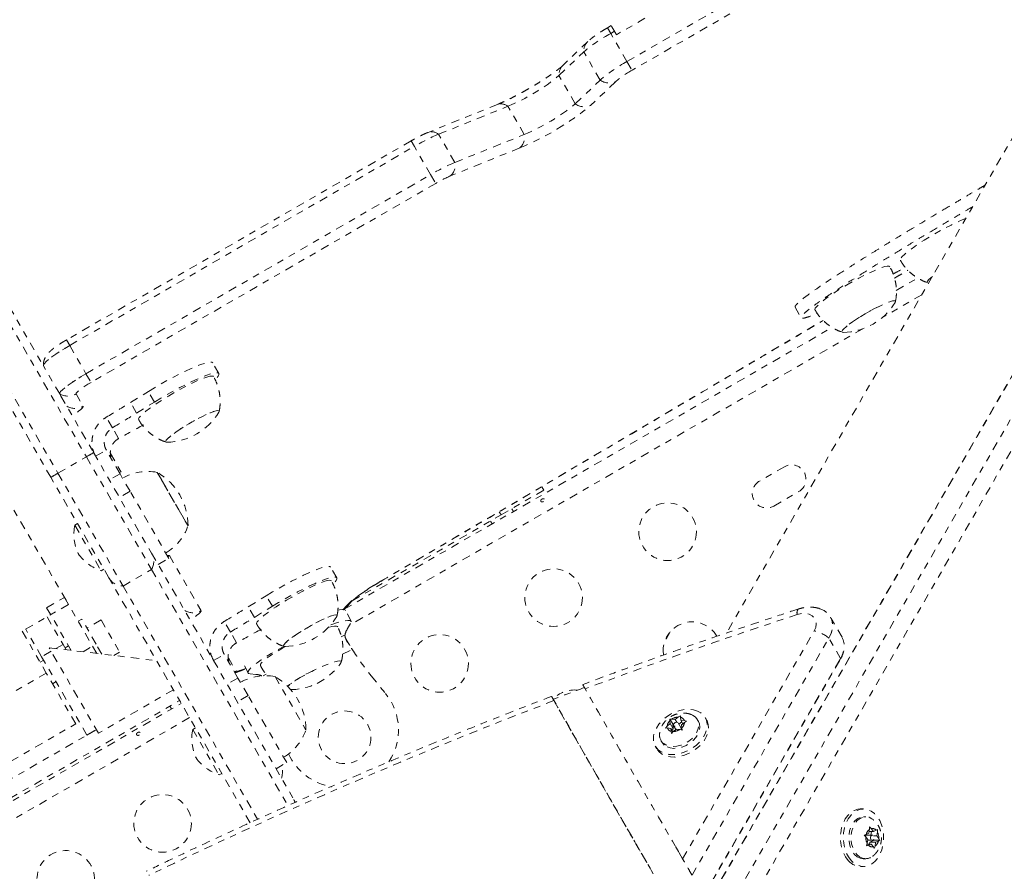
# Model space of a CAD drawing. Units: millimetres. Extents: x -139 to 230, y -200 to 283.
# Drawn here: x 88 to 103, y -2 to 11 of the extents above; entities that cross this region are included whole.
import ezdxf

# ---------------------------------------------------------------- set-up
doc = ezdxf.new("R2010")
doc.units = ezdxf.units.MM
doc.header["$LTSCALE"] = 20
doc.linetypes.add('PHANTOM', pattern=[0.0127, 0.00635, -0.00127, 0.00127, -0.00127, 0.00127, -0.00127])
doc.layers.add('CONTOUR', color=7, linetype='Continuous')

msp = doc.modelspace()

# ---------------------------------------------------------------- linework, layer by layer
at = {"layer": 'CONTOUR', "linetype": 'PHANTOM', "lineweight": 0}
for p, q in [((113.17325, 26.92771), (98.65941, 1.789)), ((110.25273, 18.25752), (93.5163, -10.72992)), ((110.6096, 18.25752), (93.87318, -10.72992)), ((110.24245, 18.24481), (93.50603, -10.74263)), ((110.81583, 18.1198), (94.07941, -10.86763)), ((97.14661, 10.47095), (101.54432, 13.00997)), ((101.62064, 12.87778), (97.22293, 10.33876)), ((83.54182, 11.08575), (88.65932, 2.22198)), ((97.41975, 11.12936), (96.98673, 10.87936)), ((96.90727, 11.01742), (96.85014, 10.98444)), ((96.85014, 10.98444), (96.89882, 10.90013)), ((96.89882, 10.90013), (96.95576, 10.933)), ((96.98097, 10.88668), (96.9084, 11.01552)), ((96.98439, 10.88232), (96.95576, 10.933)), ((96.95576, 10.933), (96.98673, 10.87936)), ((96.98609, 10.87932), (96.95576, 10.933)), ((96.55087, 10.77562), (96.17315, 10.41394)), ((97.14661, 10.47095), (96.89882, 10.90013)), ((96.98745, 10.87977), (96.98284, 10.88776)), ((96.11243, 10.25738), (96.49015, 10.61905)), ((96.73794, 10.18988), (96.49015, 10.61905)), ((97.14661, 10.47095), (97.22293, 10.33876)), ((96.36022, 9.8282), (96.11243, 10.25738)), ((96.36022, 9.8282), (96.73794, 10.18988)), ((96.97155, 10.16587), (96.59384, 9.80419)), ((95.17811, 9.82014), (94.12377, 9.39552)), ((94.28219, 9.36693), (95.33653, 9.79155)), ((95.58432, 9.36237), (95.33653, 9.79155)), ((94.52998, 8.93775), (94.28219, 9.36693)), ((94.52998, 8.93775), (95.58432, 9.36237)), ((93.86628, 9.26649), (88.6284, 6.24239)), ((88.67708, 6.15808), (93.91496, 9.18217)), ((93.86628, 9.26649), (93.91496, 9.18217)), ((94.16275, 8.753), (93.91496, 9.18217)), ((95.51929, 9.15906), (94.46495, 8.73445)), ((88.92486, 5.7289), (94.16275, 8.753)), ((94.16275, 8.753), (94.23907, 8.6208)), ((94.23907, 8.6208), (89.00118, 5.59671)), ((87.34083, 7.22253), (88.93178, 4.46692)), ((87.4489, 7.28535), (88.27726, 5.85058)), ((101.21197, 7.18259), (101.41507, 7.30319)), ((101.23987, 6.9941), (101.56621, 7.18251)), ((88.39033, 4.15474), (86.79938, 6.91035)), ((86.90782, 6.97253), (88.49877, 4.21692)), ((101.62643, 6.92803), (101.0243, 6.58039)), ((99.702, 6.73858), (99.79492, 6.57764)), ((92.84893, 2.14959), (100.26569, 6.43166)), ((100.73186, 6.41155), (92.93217, 1.9084)), ((88.6284, 6.24239), (88.67708, 6.15808)), ((88.67708, 6.15808), (88.92486, 5.7289)), ((88.52505, 5.4214), (88.27726, 5.85058)), ((90.94384, 5.73193), (90.85092, 5.89287)), ((88.92486, 5.7289), (89.00118, 5.59671)), ((88.52505, 5.4214), (88.54492, 5.38699)), ((88.54492, 5.38699), (89.03985, 4.52974)), ((88.77449, 5.42236), (88.88238, 5.23549)), ((89.60013, 5.29083), (89.87242, 5.45891)), ((89.96534, 5.29797), (89.87242, 5.45891)), ((89.69305, 5.12989), (89.60013, 5.29083)), ((89.69305, 5.12989), (89.96534, 5.29797)), ((89.32686, 4.90762), (89.23394, 5.06856)), ((89.42148, 4.74374), (89.32686, 4.90762)), ((89.03985, 4.52974), (89.92215, 3.00155)), ((89.07187, 4.47428), (89.23425, 4.56803)), ((89.44178, 4.20857), (89.23425, 4.56803)), ((89.29735, 4.51675), (89.50541, 4.15638)), ((88.49877, 4.21692), (88.93178, 4.46692)), ((88.93178, 4.46692), (89.92119, 2.75321)), ((88.49877, 4.21692), (89.48818, 2.50321)), ((89.44178, 4.20857), (89.2794, 4.11482)), ((89.59559, 3.94218), (89.44178, 4.20857)), ((90.00674, 4.23003), (90.07239, 4.11633)), ((90.00674, 4.23003), (90.47549, 3.41813)), ((99.53865, 4.31593), (99.15976, 4.09718)), ((89.27263, 2.62655), (88.39033, 4.15474)), ((90.07239, 4.11633), (90.47549, 3.41813)), ((89.59559, 3.94218), (89.43321, 3.84843)), ((90.18366, 2.92361), (89.59559, 3.94218)), ((95.8835, 3.95933), (95.23398, 3.58433)), ((95.853, 4.01217), (95.8835, 3.95933)), ((99.08273, 4.02221), (99.0768, 4.01193)), ((99.37851, 3.7183), (99.7574, 3.93705)), ((95.23398, 3.58433), (95.20654, 3.63187)), ((95.42136, 3.63478), (95.39636, 3.67808)), ((88.79621, 3.45174), (88.75561, 3.42831)), ((92.97206, 2.27841), (95.23398, 3.58433)), ((95.0716, 3.49058), (95.0966, 3.44728)), ((88.75561, 3.42831), (89.15561, 2.73549)), ((89.92215, 3.00155), (92.08266, -0.74057)), ((90.02128, 2.82986), (90.18366, 2.92361)), ((90.19367, 2.96428), (90.16771, 2.95123)), ((90.19367, 2.96428), (90.67503, 2.13055)), ((89.15561, 2.73549), (89.19621, 2.75892)), ((89.48818, 2.50321), (89.92119, 2.75321)), ((89.92119, 2.75321), (91.99248, -0.83437)), ((92.73559, 2.62853), (92.64267, 2.78947)), ((91.41997, -1.09274), (89.27263, 2.62655)), ((89.48818, 2.50321), (91.53424, -1.04067)), ((88.32619, 2.17398), (88.59682, 2.33023)), ((88.59682, 2.33023), (89.02557, 1.58762)), ((91.39187, 2.18744), (91.66417, 2.35552)), ((91.75709, 2.19458), (91.66417, 2.35552)), ((88.65932, 2.22198), (87.95567, 1.81573)), ((88.32619, 2.17398), (88.70054, 1.52559)), ((91.48479, 2.02649), (91.39187, 2.18744)), ((91.48479, 2.02649), (91.75709, 2.19458)), ((92.9535, 1.96516), (92.8705, 2.13125)), ((88.33456, 2.03448), (88.57581, 1.61662)), ((88.86051, 1.9975), (88.80682, 1.9665)), ((89.07926, 1.61862), (88.86051, 1.9975)), ((89.15527, 1.98697), (88.93876, 1.86197)), ((89.15527, 1.98697), (89.43627, 1.50026)), ((91.11861, 1.80422), (91.02569, 1.96516)), ((100.41514, 1.72727), (100.2367, 2.03633)), ((87.95567, 1.81573), (88.32192, 1.18137)), ((88.25105, 1.42912), (88.0098, 1.84698)), ((91.21323, 1.64034), (91.11861, 1.80422)), ((92.94673, 1.93231), (92.90019, 1.85585)), ((97.80336, 1.80628), (97.72196, 1.66529)), ((97.99198, -1.64293), (99.99185, 1.82107)), ((92.80514, 1.73283), (92.86179, 1.76113)), ((98.13493, -1.89024), (100.21423, 1.71133)), ((100.39267, 1.40227), (100.21423, 1.71133)), ((88.39473, 1.51208), (88.25105, 1.42912)), ((88.36348, 1.5662), (89.99856, 1.36921)), ((89.11348, 0.26716), (88.36348, 1.5662)), ((88.57581, 1.61662), (88.4669, 1.55374)), ((88.62297, 1.53494), (88.57581, 1.61662)), ((88.66119, 1.59375), (88.60706, 1.5625)), ((88.88057, 1.5039), (89.02557, 1.58762)), ((89.02557, 1.58762), (89.08836, 1.47887)), ((89.1653, 1.4696), (89.07926, 1.61862)), ((89.34554, 1.44788), (89.43627, 1.50026)), ((92.8249, 1.46594), (92.97246, 1.53968)), ((97.69743, 1.52085), (97.70222, 1.45632)), ((88.2823, 1.375), (88.22817, 1.34375)), ((88.93855, 0.23834), (88.25105, 1.42912)), ((90.86362, 1.37088), (91.026, 1.46463)), ((91.23353, 1.10518), (91.026, 1.46463)), ((91.08999, 1.41181), (91.20672, 1.20963)), ((93.41448, -10.68978), (100.3868, 1.38701)), ((93.42035, -10.67452), (100.39267, 1.40227)), ((91.20672, 1.20963), (91.18076, 1.19658)), ((91.33547, 1.28817), (91.38809, 1.18287)), ((88.32192, 1.18137), (77.38835, -5.13113)), ((88.76817, 0.40844), (88.32192, 1.18137)), ((88.41567, 1.01899), (88.4698, 1.05024)), ((91.23353, 1.10518), (91.07115, 1.01143)), ((91.38733, 0.83878), (91.23353, 1.10518)), ((91.50752, 1.15988), (91.41843, 1.16856)), ((91.61856, 1.13985), (91.66367, 1.16239)), ((91.79849, 1.12664), (92.26724, 0.31474)), ((93.25807, 1.13972), (93.47875, 0.86771)), ((90.25449, 0.92593), (89.11348, 0.26716)), ((76.73704, -7.09488), (90.34824, 0.76355)), ((91.38733, 0.83878), (91.22495, 0.74503)), ((91.9754, -0.17979), (91.38733, 0.83878)), ((96.00485, 0.81931), (97.03002, -0.97551)), ((76.76204, -7.13818), (90.37324, 0.72025)), ((90.20021, 0.67808), (90.22521, 0.63478)), ((90.49849, 0.50331), (76.88729, -7.35512)), ((97.79942, 0.47904), (97.82831, 0.48064)), ((97.79955, 0.45706), (97.79942, 0.47904)), ((97.84094, 0.40712), (97.79942, 0.47904)), ((97.80481, 0.41239), (97.79955, 0.45706)), ((97.88057, 0.4745), (97.82831, 0.48064)), ((97.88057, 0.4745), (97.92758, 0.51304)), ((97.90457, 0.43293), (97.88057, 0.4745)), ((97.92758, 0.51304), (97.95942, 0.53127)), ((97.95942, 0.53127), (97.95955, 0.50929)), ((97.96481, 0.46462), (97.95955, 0.50929)), ((97.99575, 0.41103), (97.96481, 0.46462)), ((97.96481, 0.46462), (98.01708, 0.45849)), ((98.01708, 0.45849), (98.05214, 0.44939)), ((98.05214, 0.44939), (98.02029, 0.43115)), ((98.23201, 0.44598), (98.21527, 0.47497)), ((98.35698, 0.46703), (98.33485, 0.50535)), ((77.75305, -6.21961), (89.08223, 0.32129)), ((77.8346, -5.90406), (88.76817, 0.40844)), ((88.93855, 0.23834), (89.08223, 0.32129)), ((90.58795, 0.34835), (90.54736, 0.32491)), ((90.54736, 0.32491), (90.94736, -0.36791)), ((97.73214, 0.34492), (97.75781, 0.37385)), ((97.76102, 0.34652), (97.73214, 0.34492)), ((97.80481, 0.41239), (97.75781, 0.37385)), ((97.81329, 0.34039), (97.76102, 0.34652)), ((97.84942, 0.33512), (97.80481, 0.41239)), ((97.81329, 0.34039), (97.81855, 0.29571)), ((97.8449, 0.28563), (97.81329, 0.34039)), ((97.84942, 0.33512), (97.82696, 0.31671)), ((97.84094, 0.40712), (97.84942, 0.33512)), ((97.85544, 0.40542), (97.84094, 0.40712)), ((97.89753, 0.3305), (97.85052, 0.29196)), ((97.85522, 0.38297), (97.88937, 0.32382)), ((97.89753, 0.3305), (97.94979, 0.32437)), ((97.96749, 0.34477), (97.92288, 0.42203)), ((97.97848, 0.44094), (97.93334, 0.40392)), ((97.98485, 0.31527), (97.94979, 0.32437)), ((97.97329, 0.39262), (98.02029, 0.43115)), ((97.97329, 0.39262), (97.97855, 0.34795)), ((97.97855, 0.34795), (97.98485, 0.31527)), ((97.66318, 0.15622), (97.67992, 0.12723)), ((97.82485, 0.26304), (97.81855, 0.29571)), ((97.85052, 0.29196), (97.82485, 0.26304)), ((97.57708, 0.06785), (97.5992, 0.02953)), ((91.81302, -0.27354), (91.9754, -0.17979)), ((90.94736, -0.36791), (90.98795, -0.34447)), ((92.08266, -0.74057), (92.09056, -0.75425)), ((100.74111, -0.8839), (100.69686, -0.8839)), ((97.07017, -1.04513), (97.49667, -1.78431)), ((100.77458, -1.00265), (100.74111, -1.00265)), ((100.82426, -1.25339), (100.83413, -1.19341)), ((100.83399, -1.15672), (100.85941, -1.18253)), ((100.83413, -1.19341), (100.83399, -1.15672)), ((100.89085, -1.22473), (100.85941, -1.18253)), ((100.93217, -1.20695), (100.95127, -1.19607)), ((100.95127, -1.19607), (100.9514, -1.23276)), ((100.75149, -1.28205), (100.78294, -1.27117)), ((100.7769, -1.30786), (100.75149, -1.28205)), ((100.80834, -1.35006), (100.7769, -1.30786)), ((100.82426, -1.25339), (100.78294, -1.27117)), ((100.87494, -1.28234), (100.78572, -1.28234)), ((100.82897, -1.22473), (100.89085, -1.22473)), ((100.85402, -1.28234), (100.86351, -1.22473)), ((100.89085, -1.22473), (100.93217, -1.20695)), ((100.89353, -1.29274), (100.94153, -1.29274)), ((100.94153, -1.29274), (100.9514, -1.23276)), ((100.94153, -1.29274), (100.97297, -1.33494)), ((100.97297, -1.33494), (100.98604, -1.36075)), ((97.88345, -1.45507), (97.92806, -1.53234)), ((100.78626, -1.44673), (100.79847, -1.41004)), ((100.81771, -1.43585), (100.78626, -1.44673)), ((100.7958, -1.41807), (100.85902, -1.41807)), ((100.80834, -1.35006), (100.79847, -1.41004)), ((100.80663, -1.36046), (100.87494, -1.36046)), ((100.85902, -1.41807), (100.81771, -1.43585)), ((100.83168, -1.41807), (100.8364, -1.38941)), ((100.8364, -1.38941), (100.90299, -1.36075)), ((100.8364, -1.38941), (100.92562, -1.38941)), ((100.85902, -1.41807), (100.89047, -1.46027)), ((100.90353, -1.48608), (100.89047, -1.46027)), ((100.90299, -1.36075), (100.89427, -1.34904)), ((100.90299, -1.36075), (100.98604, -1.36075)), ((100.91574, -1.44939), (100.90353, -1.48608)), ((100.92562, -1.38941), (100.91574, -1.44939)), ((100.92562, -1.38941), (100.96693, -1.37163)), ((100.98604, -1.36075), (100.96693, -1.37163)), ((100.74111, -1.64015), (100.77458, -1.64015)), ((100.69686, -1.7589), (100.74111, -1.7589))]:
    msp.add_line(p, q, dxfattribs=at)
at = {"layer": 'CONTOUR', "linetype": 'PHANTOM', "lineweight": 0, "flags": 128}
for points in [[(102.29527, 8.0865), (102.27925, 8.08051), (102.21729, 8.05535), (102.1479, 8.02431), (102.07256, 7.98805), (101.99288, 7.94735), (101.91056, 7.90307), (101.82734, 7.85615), (101.74501, 7.8076), (101.66532, 7.75845), (101.58997, 7.70974), (101.52056, 7.66253), (101.45857, 7.6178), (101.40532, 7.57652), (101.36195, 7.53957), (101.32939, 7.50773), (101.30832, 7.48168), (101.2992, 7.46198), (101.3005, 7.45132)], [(101.14015, 7.35456), (101.14005, 7.35472), (101.12747, 7.36211), (101.10305, 7.36235), (101.06731, 7.35542), (101.02101, 7.34148), (100.96514, 7.32083), (100.90088, 7.29391), (100.8296, 7.26128), (100.75284, 7.22365), (100.67221, 7.18181), (100.58945, 7.13667), (100.50631, 7.08917), (100.42456, 7.04034), (100.34596, 6.99121), (100.27217, 6.94283), (100.20476, 6.89623), (100.14518, 6.85241), (100.09469, 6.8123), (100.05437, 6.77675), (100.02507, 6.74653), (100.00743, 6.72227), (100.00182, 6.70449), (100.00349, 6.6983)], [(101.7874, 7.20684), (101.76323, 7.18664), (101.73348, 7.15852), (101.71538, 7.13623), (101.70946, 7.12045), (101.71592, 7.11165), (101.73143, 7.10989)], [(101.7874, 7.20684), (101.76323, 7.18664), (101.73348, 7.15852), (101.71538, 7.13623), (101.70946, 7.12045), (101.71592, 7.11165), (101.72912, 7.10981)], [(101.2216, 6.81259), (101.22629, 6.8232), (101.22344, 6.83407), (101.20833, 6.83776), (101.1814, 6.83413), (101.14348, 6.82331), (101.09572, 6.80562), (101.03957, 6.7816), (100.97674, 6.75198), (100.90913, 6.71765), (100.8388, 6.67967), (100.76789, 6.63919), (100.69855, 6.59743), (100.63288, 6.55567), (100.57289, 6.51517), (100.5204, 6.47716), (100.477, 6.4428), (100.444, 6.41314), (100.42242, 6.38907), (100.41291, 6.37133), (100.41575, 6.36045), (100.43087, 6.35677), (100.43212, 6.35678)], [(100.97674, 6.75198), (100.90913, 6.71765), (100.8388, 6.67967), (100.76789, 6.63919), (100.69855, 6.59743), (100.63288, 6.55567), (100.57289, 6.51517), (100.5204, 6.47716), (100.477, 6.4428), (100.444, 6.41314), (100.42242, 6.38907), (100.41291, 6.37133), (100.41575, 6.36045), (100.43087, 6.35677), (100.43212, 6.35678)], [(101.2216, 6.81259), (101.22629, 6.8232), (101.22344, 6.83407), (101.20833, 6.83776), (101.1814, 6.83413), (101.14348, 6.82331), (101.09572, 6.80562), (101.03957, 6.7816), (100.97674, 6.75198)], [(93.4014, 2.57424), (94.56651, 3.25807), (95.73067, 3.9426), (96.89385, 4.62782), (98.05601, 5.31368), (99.2171, 6.00017), (100.12824, 6.53977)], [(88.67708, 6.15808), (88.60239, 6.11379), (88.53098, 6.06911), (88.46502, 6.02538), (88.40651, 5.98393), (88.35723, 5.94603), (88.31868, 5.91282), (88.29202, 5.88532), (88.27808, 5.86436), (88.27726, 5.85058)], [(88.27726, 5.85058), (88.27808, 5.86436), (88.29202, 5.88532), (88.31868, 5.91282), (88.35723, 5.94603), (88.40651, 5.98393), (88.46502, 6.02538), (88.53098, 6.06911), (88.60239, 6.11379), (88.67708, 6.15808)], [(89.87242, 5.45891), (89.9669, 5.51609), (90.06343, 5.57228), (90.16045, 5.62656), (90.25637, 5.67805), (90.34963, 5.72591), (90.43871, 5.76936), (90.52215, 5.80768), (90.5986, 5.84027), (90.6668, 5.86657), (90.72566, 5.88617), (90.77419, 5.89875), (90.81163, 5.90409), (90.83734, 5.90212), (90.85092, 5.89287)], [(88.52505, 5.4214), (88.52586, 5.43519), (88.53981, 5.45615), (88.56646, 5.48365), (88.60501, 5.51685), (88.65429, 5.55475), (88.7128, 5.5962), (88.77877, 5.63993), (88.85018, 5.68462), (88.92486, 5.7289)], [(88.92486, 5.7289), (88.85018, 5.68462), (88.77877, 5.63993), (88.7128, 5.5962), (88.65429, 5.55475), (88.60501, 5.51685), (88.56646, 5.48365), (88.53981, 5.45615), (88.52586, 5.43519), (88.52505, 5.4214)], [(90.83647, 5.6936), (90.80507, 5.68945), (90.76278, 5.67822), (90.71051, 5.66015), (90.64937, 5.63561), (90.58066, 5.60513), (90.50584, 5.56936), (90.42652, 5.52906), (90.34439, 5.48509), (90.26118, 5.4384), (90.17868, 5.38996), (90.09865, 5.34082), (90.02278, 5.29203), (89.95271, 5.24462), (89.88991, 5.1996), (89.83574, 5.15793), (89.79134, 5.12051), (89.75765, 5.08813), (89.73541, 5.06147), (89.72508, 5.04111), (89.72602, 5.02875)], [(89.96534, 5.29797), (90.05982, 5.35515), (90.15635, 5.41134), (90.25337, 5.46562), (90.34929, 5.51711), (90.44255, 5.56497), (90.53163, 5.60841), (90.61507, 5.64674), (90.69152, 5.67932), (90.75972, 5.70563), (90.81858, 5.72523), (90.86711, 5.73781), (90.90454, 5.74315), (90.93026, 5.74118), (90.94384, 5.73193), (90.94507, 5.71554), (90.93392, 5.69228), (90.91057, 5.66254), (90.88703, 5.63797)], [(90.86267, 5.68502), (90.85632, 5.69056), (90.83647, 5.6936)], [(89.00118, 5.59671), (88.95365, 5.56843), (88.90866, 5.53998), (88.86796, 5.51246), (88.83309, 5.48693), (88.80541, 5.46436), (88.78598, 5.44563), (88.77554, 5.43145), (88.77449, 5.42236)], [(88.88238, 5.23549), (88.88113, 5.22455), (88.86855, 5.20746), (88.84514, 5.18489), (88.81179, 5.15771), (88.7698, 5.12695), (88.72076, 5.0938), (88.71599, 5.09069)], [(90.92936, 5.16823), (90.90165, 5.1641), (90.86301, 5.15279), (90.81462, 5.13465), (90.75795, 5.11022), (90.69473, 5.08024), (90.62687, 5.04563), (90.55643, 5.00744), (90.48556, 4.96683), (90.4164, 4.92503), (90.35107, 4.88331), (90.29154, 4.84294), (90.23962, 4.80515), (90.19689, 4.77109), (90.16466, 4.74178), (90.14389, 4.71813), (90.13522, 4.70084), (90.13892, 4.69045), (90.15463, 4.68726)], [(90.94412, 5.14307), (90.949, 5.15465), (90.9453, 5.16505), (90.92936, 5.16823), (90.90165, 5.1641), (90.86301, 5.15279), (90.81462, 5.13465), (90.75795, 5.11022), (90.69473, 5.08024), (90.62687, 5.04563), (90.55643, 5.00744), (90.48556, 4.96683), (90.4164, 4.92503), (90.35107, 4.88331), (90.29154, 4.84294), (90.23962, 4.80515), (90.19689, 4.77109), (90.16466, 4.74178), (90.14389, 4.71813), (90.13522, 4.70084), (90.13892, 4.69045), (90.15486, 4.68727), (90.15486, 4.68727)], [(90.94412, 5.14307), (90.949, 5.15465), (90.9453, 5.16505), (90.92936, 5.16823)], [(91.66417, 2.35552), (91.75864, 2.4127), (91.85518, 2.46888), (91.9522, 2.52317), (92.04812, 2.57466), (92.14138, 2.62251), (92.23045, 2.66596), (92.3139, 2.70429), (92.39034, 2.73687), (92.45855, 2.76318), (92.5174, 2.78278), (92.56594, 2.79535), (92.60337, 2.8007), (92.62909, 2.79873), (92.64267, 2.78947)], [(92.62822, 2.5902), (92.59681, 2.58606), (92.55453, 2.57483), (92.50225, 2.55675), (92.44111, 2.53221), (92.3724, 2.50173), (92.29759, 2.46596), (92.21827, 2.42567), (92.13613, 2.3817), (92.05293, 2.335), (91.97043, 2.28657), (91.89039, 2.23743), (91.81453, 2.18863), (91.74445, 2.14122), (91.68166, 2.0962), (91.62748, 2.05454), (91.58308, 2.01712), (91.5494, 1.98473), (91.52716, 1.95807), (91.51683, 1.93772), (91.51777, 1.92536)], [(91.75709, 2.19458), (91.85156, 2.25175), (91.9481, 2.30794), (92.04512, 2.36222), (92.14104, 2.41371), (92.2343, 2.46157), (92.32337, 2.50502), (92.40682, 2.54335), (92.48326, 2.57593), (92.55147, 2.60224), (92.61032, 2.62184), (92.65886, 2.63441), (92.69629, 2.63976), (92.72201, 2.63779), (92.73559, 2.62853), (92.73681, 2.61214), (92.72566, 2.58888), (92.70232, 2.55914), (92.67878, 2.53458)], [(92.65442, 2.58163), (92.64806, 2.58717), (92.62822, 2.5902)], [(92.87411, 2.19296), (92.90234, 2.22476), (92.94391, 2.26314), (92.99785, 2.30721), (93.06293, 2.35597), (93.13763, 2.40828), (93.22023, 2.46294), (93.30884, 2.51869), (93.4014, 2.57424)], [(93.4014, 2.57424), (93.40394, 2.57316), (93.40397, 2.57317)], [(90.67503, 2.13055), (90.67377, 2.1196), (90.66119, 2.10252), (90.63778, 2.07995), (90.60443, 2.05276), (90.56244, 2.022), (90.5134, 1.98885), (90.50863, 1.98575)], [(92.75666, 2.1373), (92.78, 2.14163), (92.82143, 2.14605), (92.8509, 2.14384), (92.86792, 2.13505), (92.8705, 2.13125)], [(92.83248, 2.14605), (92.84368, 2.15758), (92.87411, 2.19296)], [(100.21423, 1.71133), (100.24746, 1.78155), (100.26636, 1.85193), (100.27035, 1.92019), (100.25928, 1.98413), (100.23351, 2.0417), (100.19388, 2.09102), (100.14167, 2.13052), (100.07855, 2.15891), (100.00656, 2.17529), (99.9884, 2.17735)], [(100.06125, 2.16418), (100.07855, 2.15891), (100.14167, 2.13052), (100.19388, 2.09102), (100.23351, 2.0417), (100.25928, 1.98413), (100.27035, 1.92019), (100.26636, 1.85193), (100.24746, 1.78155), (100.21423, 1.71133)], [(92.7211, 2.06483), (92.69339, 2.06071), (92.65475, 2.0494), (92.60637, 2.03125), (92.5497, 2.00682), (92.48647, 1.97685), (92.41861, 1.94224), (92.34817, 1.90405), (92.2773, 1.86343), (92.20815, 1.82163), (92.14281, 1.77992), (92.08328, 1.73955), (92.03136, 1.70176), (91.98864, 1.66769), (91.9564, 1.63839), (91.93564, 1.61473), (91.92697, 1.59745), (91.93066, 1.58706), (91.94637, 1.58387)], [(92.73586, 2.03968), (92.74074, 2.05126), (92.73705, 2.06165), (92.7211, 2.06483), (92.69339, 2.06071), (92.65475, 2.0494), (92.60637, 2.03125), (92.5497, 2.00682), (92.48647, 1.97685), (92.41861, 1.94224), (92.34817, 1.90405), (92.2773, 1.86343), (92.20815, 1.82163), (92.14281, 1.77992), (92.08328, 1.73955), (92.03136, 1.70176), (91.98864, 1.66769), (91.9564, 1.63839), (91.93564, 1.61473), (91.92697, 1.59745), (91.93066, 1.58706), (91.94661, 1.58387)], [(92.64487, 1.91343), (92.6746, 1.92383), (92.74714, 1.94725), (92.81029, 1.96458), (92.863, 1.97554), (92.90443, 1.97996), (92.9339, 1.97775), (92.95092, 1.96896), (92.95522, 1.95373), (92.94673, 1.93231)], [(92.73586, 2.03968), (92.74074, 2.05126), (92.73705, 2.06165), (92.7211, 2.06483)], [(99.99185, 1.82107), (100.01519, 1.87424), (100.02387, 1.9268), (100.01739, 1.97575), (99.99614, 2.01827), (99.96132, 2.05195), (99.91492, 2.07485), (99.85961, 2.08565), (99.79855, 2.08375), (99.73522, 2.06925)], [(92.75007, 1.8829), (92.74752, 1.88641), (92.73139, 1.89315), (92.70315, 1.89342), (92.66339, 1.88721), (92.61297, 1.87466), (92.60864, 1.87343)], [(91.41843, 1.16856), (91.3962, 1.17463), (91.3866, 1.18722), (91.38979, 1.20611), (91.40572, 1.23099), (91.43412, 1.26148), (91.47453, 1.29706), (91.5263, 1.33715), (91.58858, 1.38111), (91.66035, 1.42821), (91.74044, 1.47769), (91.82756, 1.52874), (91.92026, 1.58053), (91.93139, 1.58659)], [(91.95626, 1.5841), (91.90993, 1.5581), (91.83528, 1.51434), (91.76761, 1.47217), (91.70837, 1.43251), (91.65882, 1.3962), (91.62002, 1.36401), (91.59279, 1.33663), (91.57771, 1.31463), (91.57511, 1.2985), (91.57601, 1.29619)], [(92.79805, 1.33555), (92.79874, 1.33658), (92.80467, 1.35211), (92.79783, 1.3614), (92.77842, 1.36417), (92.74705, 1.36032), (92.70465, 1.34999), (92.65252, 1.33348), (92.59224, 1.31129), (92.52565, 1.2841), (92.45476, 1.25273), (92.38174, 1.21814), (92.30879, 1.18138), (92.23814, 1.14357), (92.17193, 1.10585), (92.11218, 1.06937), (92.06069, 1.03524), (92.01905, 1.00449), (91.99008, 0.97959)], [(92.79805, 1.33555), (92.79874, 1.33658), (92.80467, 1.35211), (92.79783, 1.3614), (92.77842, 1.36417), (92.74705, 1.36032), (92.70465, 1.34999), (92.65252, 1.33348), (92.59224, 1.31129), (92.52565, 1.2841), (92.45476, 1.25273), (92.38174, 1.21814)], [(100.39267, 1.40227), (100.38746, 1.38818), (100.3868, 1.38701)], [(91.26322, 1.21702), (91.2404, 1.20339), (91.22252, 1.19586)], [(91.26322, 1.21702), (91.3371, 1.24484), (91.35378, 1.25153)], [(98.15993, 0.62242), (98.21989, 0.60378), (98.27136, 0.57494), (98.3127, 0.53684), (98.34258, 0.49069), (98.36003, 0.43798), (98.36449, 0.38041), (98.35582, 0.31983), (98.33429, 0.25817), (98.30061, 0.19743), (98.25586, 0.13956), (98.20146, 0.08641), (98.13917, 0.03969), (98.07099, 0.00092), (97.99912, -0.02868), (97.92586, -0.04814), (97.85357, -0.05684), (97.78457, -0.05451), (97.72107, -0.04121), (97.66513, -0.01737), (97.61853, 0.01623), (97.58278, 0.05853), (97.55903, 0.10815), (97.54803, 0.16351), (97.55014, 0.22283), (97.5653, 0.2842), (97.59301, 0.34564), (97.63239, 0.40519), (97.68217, 0.46093), (97.74075, 0.51106), (97.80624, 0.55398), (97.87655, 0.5883), (97.94941, 0.61293), (98.02248, 0.62707), (98.09341, 0.63027), (98.15993, 0.62242)], [(98.35698, 0.46703), (98.3647, 0.45237), (98.38215, 0.39966), (98.38661, 0.34209), (98.37794, 0.2815), (98.35642, 0.21985), (98.32274, 0.15911), (98.27798, 0.10123), (98.22358, 0.04808), (98.1613, 0.00137), (98.09312, -0.03741), (98.02125, -0.067), (97.94799, -0.08646), (97.87569, -0.09517), (97.80669, -0.09283), (97.7432, -0.07953), (97.68726, -0.0557), (97.64066, -0.02209), (97.60491, 0.0202), (97.5992, 0.02953)], [(98.13033, 0.54718), (98.14137, 0.54217), (98.18241, 0.51498), (98.21282, 0.47907), (98.23127, 0.43602), (98.23696, 0.3877), (98.22964, 0.33623), (98.20962, 0.28386), (98.17779, 0.23288), (98.13553, 0.18551), (98.08469, 0.14383), (98.02749, 0.10966), (97.96644, 0.08448), (97.90419, 0.06941), (97.84348, 0.06509), (97.78695, 0.07173), (97.73708, 0.08902), (97.69604, 0.11621), (97.69604, 0.11621)], [(98.23201, 0.44598), (98.24801, 0.40703), (98.2537, 0.35871), (98.24637, 0.30724), (98.22636, 0.25487), (98.19452, 0.20389), (98.15226, 0.15652), (98.10142, 0.11484), (98.04423, 0.08067), (97.98317, 0.05549), (97.92093, 0.04042), (97.86022, 0.0361), (97.80369, 0.04274), (97.75382, 0.06003), (97.71278, 0.08722)], [(97.91885, 0.42694), (97.90853, 0.43219), (97.89523, 0.43293), (97.881, 0.42903), (97.86799, 0.4211), (97.85819, 0.41033), (97.85309, 0.39837), (97.85346, 0.38704), (97.85925, 0.37807), (97.86957, 0.37281), (97.88287, 0.37207), (97.8971, 0.37597), (97.91011, 0.3839), (97.91991, 0.39467), (97.92501, 0.40663), (97.92464, 0.41796), (97.91885, 0.42694)], [(97.71278, 0.08722), (97.68237, 0.12313), (97.67992, 0.12723)], [(92.08266, -0.74057), (92.09698, -0.76965), (92.10302, -0.78588)], [(92.10541, -0.78451), (92.10502, -0.78357), (92.09056, -0.75425)], [(100.50802, -1.66595), (100.46796, -1.61227), (100.43526, -1.54924), (100.41097, -1.47889), (100.39587, -1.40348), (100.39044, -1.32543), (100.39486, -1.24725), (100.40899, -1.17145), (100.43237, -1.10047), (100.46425, -1.0366), (100.50361, -0.98187), (100.54917, -0.93806), (100.59949, -0.90657), (100.65293, -0.88842), (100.69686, -0.8839)], [(100.55227, -1.66595), (100.51221, -1.61227), (100.47951, -1.54924), (100.45522, -1.47889), (100.44012, -1.40348), (100.4347, -1.32543), (100.43912, -1.24725), (100.45324, -1.17145), (100.47662, -1.10047), (100.5085, -1.0366), (100.54786, -0.98187), (100.59343, -0.93806), (100.64374, -0.90657), (100.69718, -0.88842), (100.75204, -0.88418), (100.80654, -0.89399), (100.85895, -0.91754), (100.90756, -0.95407), (100.95082, -1.00241), (100.98735, -1.061), (101.01596, -1.12796), (101.03573, -1.20113), (101.04604, -1.27818), (101.04654, -1.35661), (101.03723, -1.43391), (101.0184, -1.50759), (100.99066, -1.57529), (100.9549, -1.63483), (100.91226, -1.68429), (100.86413, -1.7221), (100.81204, -1.74702), (100.75767, -1.75826), (100.70277, -1.75546), (100.6491, -1.73871), (100.59839, -1.70855), (100.55227, -1.66595)], [(100.69003, -1.6317), (100.64596, -1.60975), (100.60605, -1.57521), (100.57204, -1.52957), (100.54542, -1.47483), (100.52736, -1.41339), (100.51863, -1.34793), (100.51963, -1.28131), (100.53031, -1.21644), (100.5502, -1.15616), (100.57843, -1.1031), (100.61378, -1.05958), (100.65469, -1.0275), (100.69937, -1.00827), (100.74111, -1.00265)], [(100.72351, -1.6317), (100.67944, -1.60975), (100.63953, -1.57521), (100.60552, -1.52957), (100.5789, -1.47483), (100.56083, -1.41339), (100.5521, -1.34793), (100.5531, -1.28131), (100.56378, -1.21644), (100.58367, -1.15616), (100.61191, -1.1031), (100.64725, -1.05958), (100.68816, -1.0275), (100.73285, -1.00827), (100.77936, -1.00272), (100.82566, -1.01111), (100.86973, -1.03305), (100.88024, -1.0406)], [(100.8812, -1.28337), (100.87053, -1.28285), (100.86053, -1.28819), (100.85273, -1.29859), (100.8483, -1.31246), (100.84793, -1.3277), (100.85168, -1.34197), (100.85896, -1.35311), (100.86868, -1.35943), (100.87935, -1.35995), (100.88934, -1.35461), (100.89715, -1.34421), (100.90157, -1.33034), (100.90194, -1.31511), (100.8982, -1.30083), (100.89091, -1.28969), (100.8812, -1.28337)], [(100.74111, -1.64015), (100.73633, -1.64008), (100.69003, -1.6317)]]:
    msp.add_lwpolyline(points, dxfattribs=at)
at = {"layer": 'CONTOUR', "linetype": 'PHANTOM', "lineweight": 0}
for centre, radius in [((97.76391, 3.32737), 0.4375), ((96.03186, 2.32737), 0.4375), ((94.29981, 1.32737), 0.4375), ((92.85514, 0.20461), 0.4), ((90.08876, -1.10388), 0.4375)]:
    msp.add_circle(centre, radius, dxfattribs=at)
for centre, radius, start, end in [((96.69443, 10.62989), 0.20457, 134.593122, 183.035177), ((98.07215, 8.75654), 2.4437, 118.694665, 130.344082), ((96.31671, 10.26821), 0.20456, 134.570153, 183.035518), ((98.31993, 8.32736), 2.4437, 118.694665, 130.344082), ((97.94464, 9.02023), 1.50312, 118.694665, 130.344082), ((94.12803, 12.68357), 3.13437, 292.678779, 309.280034), ((96.87581, 10.38288), 0.2372, 234.459782, 293.806199), ((95.23124, 9.66138), 0.16742, 51.031753, 108.504338), ((93.87674, 13.11242), 4.281, 292.562031, 309.396782), ((94.37582, 12.25439), 3.13437, 292.678779, 309.280034), ((96.4981, 10.02121), 0.2372, 234.459782, 293.806199), ((95.49508, 6.49876), 3.11407, 112.922452, 120.491543), ((94.17691, 9.23677), 0.16741, 51.031479, 108.510351), ((95.37534, 9.31716), 0.21381, 312.319723, 12.206927), ((95.74286, 6.06959), 3.11407, 112.922452, 120.491543), ((94.321, 8.89254), 0.21381, 312.319723, 12.206927), ((95.211, 6.97024), 1.91547, 112.922452, 120.491543), ((100.41501, 7.29803), 0.94141, 271.041218, 328.958782), ((88.64894, 5.639), 0.2504, 240.345217, 300.095165), ((74.40874, 29.90489), 28.92456, 300.833647, 301.682183), ((88.75683, 5.45213), 0.2504, 240.345217, 300.095165), ((74.50166, 29.74395), 28.92456, 300.833647, 301.682183), ((90.13752, 5.62852), 0.94141, 271.041218, 328.958782), ((103.51777, -20.51343), 28.92456, 118.317817, 119.166353), ((82.14294, 16.26882), 13.61519, 299.908906, 300.434939), ((99.64802, 4.12649), 0.21875, 300, 120), ((81.67244, 15.99718), 13.61519, 299.565061, 300.091094), ((89.8611, 3.47836), 0.76565, 79.034755, 119.853154), ((89.53409, 3.41588), 0.94141, 0.137166, 59.862834), ((99.26914, 3.90774), 0.21875, 120, 300), ((89.44145, 3.28824), 0.7, 168.457204, 204.735668), ((89.75171, 3.66785), 0.76565, 300.146846, 340.965245), ((89.37723, 3.39948), 0.7, 215.264332, 251.542796), ((89.70768, 2.8782), 0.24741, 329.654827, 29.902828), ((90.17484, 2.92149), 0.04675, 66.249865, 109.285041), ((89.48669, 2.75062), 0.24741, 210.097172, 270.345173), ((92.76993, 2.39285), 0.22541, 297.5273, 322.891195), ((90.54947, 2.34719), 0.2504, 240.345217, 300.095165), ((76.20049, 26.80149), 28.92456, 300.833647, 301.682183), ((99.82195, 2.09934), 0.0918, 144.656088, 199.13348), ((76.29341, 26.64055), 28.92456, 300.833647, 301.682183), ((91.92927, 2.52512), 0.94141, 271.041218, 328.958782), ((123.7972, -71.85486), 77.74158, 108.0298417, 110.5479167), ((98.13493, 1.52085), 0.4375, 30.167235, 180), ((105.30952, -23.61682), 28.92456, 118.317817, 119.166353), ((93.11604, 1.71319), 0.25874, 146.538179, 169.321559), ((99.88683, 1.32806), 0.50407, 49.494391, 77.973797), ((100.12726, 1.58389), 0.32161, 325.615201, 26.474536), ((100.12091, 1.58433), 0.32712, 326.18011, 25.909627), ((96.36432, 3.65988), 4, 212.008795, 219.052972), ((91.22694, 1.27465), 0.06809, 252.719483, 302.190099), ((93.08901, -0.38386), 1.75119, 113.821288, 128.868798), ((92.02295, 1.86986), 0.94141, 296.048328, 325.41999), ((91.65285, 0.37496), 0.76565, 79.034755, 119.853154), ((91.48613, 0.8728), 0.28787, 67.394856, 85.73975), ((91.32583, 0.31249), 0.94141, 0.137166, 59.862834), ((92.02295, 1.86986), 0.94141, 270.894914, 296.048328), ((96.34214, 0.48578), 0.4375, 83.153603, 136.933109), ((124.29939, -73.07903), 79.08587, 110.5791602, 110.94599), ((124.69072, -74.18058), 80.2331, 110.9241017, 115.7116498), ((92.79926, 0.31643), 0.875, 326.18038, 39.052972), ((97.88907, 0.36007), 0.13198, 132.706827, 174.008159), ((97.93277, 0.3289), 0.18421, 91.613652, 124.543744), ((97.94393, 0.43363), 0.07726, 18.767687, 78.330812), ((91.2332, 0.18484), 0.7, 168.457204, 204.735668), ((91.54345, 0.56445), 0.76565, 300.146846, 340.965245), ((97.83417, 0.37137), 0.07726, 198.767687, 258.330812), ((97.84533, 0.4761), 0.18421, 271.613652, 304.543744), ((97.94558, 0.3336), 0.02459, 326.771083, 27.015739), ((97.88903, 0.44493), 0.13198, 312.706827, 354.008159), ((97.80869, 0.24024), 0.16755, 171.209559, 227.751417), ((91.16897, 0.29608), 0.7, 215.264332, 251.542796), ((92.79926, 0.31643), 0.875, 204.580075, 260.987765), ((91.4744, -0.30388), 0.4375, 344.827705, 10.916829), ((100.91169, -1.3002), 0.13198, 125.991841, 167.293173), ((100.87446, -1.25831), 0.07726, 41.669188, 101.232313), ((100.78699, -1.30688), 0.02457, 92.973355, 153.058147), ((100.96054, -1.32246), 0.18421, 175.456256, 208.386348), ((100.78934, -1.32034), 0.18421, 355.456256, 28.386348), ((100.87542, -1.38449), 0.07726, 221.669188, 281.232313), ((100.83818, -1.3426), 0.13198, 305.991841, 347.293173), ((88.61652, -1.95388), 0.4375, 304.800252, 180), ((100.77459, -1.47245), 0.16724, 252.21596, 308.104405), ((100.70464, -1.50479), 0.25423, 219.338813, 268.245509)]:
    msp.add_arc(centre, radius, start, end, dxfattribs=at)
for points, knots in [([(96.85014, 10.98444), (96.8393, 10.97813), (96.80774, 10.95974), (96.75655, 10.9283), (96.69882, 10.89076), (96.64512, 10.8532), (96.59489, 10.81533), (96.56603, 10.78929), (96.55087, 10.77562)], [0, 0, 0, 0, 0.089843018, 0.261474511, 0.434562726, 0.611212453, 0.795795751, 1, 1, 1, 1]), ([(96.90896, 11.01449), (96.9088, 11.01473), (96.90838, 11.01536), (96.92346, 10.98908), (96.94465, 10.9523), (96.95576, 10.933)], [0, 0, 0, 0, 0.22362805, 0.59282574, 1, 1, 1, 1]), ([(96.17315, 10.41394), (96.16884, 10.4099), (96.15773, 10.39947), (96.13139, 10.37687), (96.09267, 10.34597), (96.04387, 10.30942), (95.98599, 10.26834), (95.92026, 10.22386), (95.84819, 10.17715), (95.77131, 10.1293), (95.69118, 10.08133), (95.60941, 10.03423), (95.5276, 9.98893), (95.44742, 9.94634), (95.37042, 9.90726), (95.29847, 9.87261), (95.23312, 9.84289), (95.19613, 9.82759), (95.17811, 9.82014)], [0, 0, 0, 0, 0.03427942, 0.08847618, 0.14642012, 0.20779456, 0.27147742, 0.33667564, 0.40284957, 0.46963879, 0.53679582, 0.6041389, 0.67151716, 0.7387481, 0.80567323, 0.87208855, 0.93770605, 1, 1, 1, 1]), ([(94.12377, 9.39552), (94.11426, 9.3916), (94.08712, 9.38042), (94.03824, 9.358), (93.97679, 9.32737), (93.91836, 9.29617), (93.88173, 9.27529), (93.86628, 9.26649)], [0, 0, 0, 0, 0.12467687, 0.355799, 0.59726289, 0.83020111, 1, 1, 1, 1]), ([(102.58714, 8.59203), (102.55547, 8.57354), (102.46895, 8.52305), (102.3164, 8.43354), (102.11652, 8.3156), (101.88205, 8.17639), (101.61779, 8.01837), (101.33396, 7.84716), (101.03921, 7.66739), (100.74505, 7.48539), (100.46327, 7.30761), (100.22392, 7.15235), (100.0317, 7.02277), (99.88694, 6.91995), (99.78038, 6.83732), (99.7192, 6.77942), (99.69454, 6.74715), (99.70411, 6.74237), (99.70646, 6.7412)], [0, 0, 0, 0, 0.02851573, 0.07789809, 0.1376332, 0.20932635, 0.290673, 0.37845416, 0.46951419, 0.56320587, 0.65400441, 0.73910214, 0.80051767, 0.85645978, 0.90714914, 0.94776494, 0.98719775, 1, 1, 1, 1]), ([(102.3992, 8.26651), (102.34035, 8.23182), (102.2022, 8.15041), (101.97498, 8.01544), (101.7107, 7.85743), (101.42688, 7.68622), (101.13213, 7.50645), (100.83797, 7.32445), (100.5562, 7.14667), (100.31682, 6.9914), (100.12468, 6.86187), (99.97966, 6.75889), (99.87392, 6.67674), (99.81031, 6.61742), (99.78689, 6.58066), (99.80355, 6.56807), (99.85067, 6.57516), (99.924, 6.59962), (99.9904, 6.62638), (100.03294, 6.64587), (100.03635, 6.64743)], [0, 0, 0, 0, 0.05049505, 0.1185381, 0.19574317, 0.27905515, 0.36547906, 0.45440064, 0.54057637, 0.62134154, 0.67963023, 0.73272418, 0.7808328, 0.81938073, 0.85680591, 0.89464043, 0.92469945, 0.95787337, 0.99662507, 1, 1, 1, 1]), ([(101.22428, 6.81978), (101.22752, 6.83419), (101.23737, 6.87788), (101.24263, 6.95314), (101.24019, 7.04405), (101.22642, 7.13482), (101.20041, 7.22651), (101.17129, 7.30039), (101.14617, 7.34163), (101.13879, 7.35376)], [0, 0, 0, 0, 0.079995241, 0.242667058, 0.406984663, 0.572389008, 0.738506, 0.92313185, 1, 1, 1, 1]), ([(101.19119, 7.24365), (101.21396, 7.25601), (101.27548, 7.28939), (101.3373, 7.32346), (101.37624, 7.34493)], [0, 0, 0, 0, 0.37007792, 1, 1, 1, 1]), ([(101.3019, 7.45209), (101.31045, 7.43682), (101.33462, 7.39368), (101.38517, 7.33068), (101.45037, 7.26434), (101.5213, 7.20822), (101.59602, 7.16244), (101.66263, 7.12993), (101.70514, 7.11617), (101.72071, 7.11113)], [0, 0, 0, 0, 0.094909984, 0.268137387, 0.436108705, 0.599187052, 0.757543306, 0.911195189, 1, 1, 1, 1]), ([(101.21185, 7.18001), (101.25536, 7.20579), (101.32359, 7.24623), (101.39169, 7.28673), (101.41637, 7.3014)], [0, 0, 0, 0, 0.63772638, 1, 1, 1, 1]), ([(100.0049, 6.69907), (100.01345, 6.68379), (100.03761, 6.64065), (100.08817, 6.57765), (100.15337, 6.51131), (100.2243, 6.45519), (100.29901, 6.40941), (100.36591, 6.37678), (100.40873, 6.36293), (100.4246, 6.3578)], [0, 0, 0, 0, 0.09475983, 0.26769181, 0.43537667, 0.59817691, 0.7562631, 0.90965295, 1, 1, 1, 1]), ([(93.40397, 2.57318), (93.65668, 2.72141), (94.38953, 3.1513), (95.60145, 3.86369), (97.03923, 4.71061), (98.47525, 5.55862), (99.50536, 6.16782), (100.05624, 6.49459), (100.12956, 6.53809)], [0, 0, 0, 0, 0.11246328, 0.32614473, 0.53982657, 0.75350845, 0.96719038, 1, 1, 1, 1]), ([(88.6284, 6.24239), (88.61841, 6.23657), (88.5893, 6.21959), (88.54214, 6.19044), (88.48922, 6.15554), (88.43985, 6.12023), (88.39539, 6.08475), (88.35865, 6.05038), (88.32805, 6.01369), (88.30448, 5.9757), (88.28722, 5.93379), (88.27707, 5.8934), (88.27719, 5.86725), (88.27724, 5.8575)], [0, 0, 0, 0, 0.05618036, 0.16369047, 0.27255182, 0.3849567, 0.50625764, 0.62929031, 0.71964541, 0.79373157, 0.87094218, 0.95190676, 1, 1, 1, 1]), ([(90.94694, 5.15099), (90.95013, 5.16516), (90.95991, 5.20861), (90.96514, 5.28362), (90.96271, 5.37454), (90.94893, 5.4653), (90.92292, 5.557), (90.8938, 5.63088), (90.86867, 5.67214), (90.86129, 5.68427)], [0, 0, 0, 0, 0.07876295, 0.24164165, 0.40616823, 0.57178293, 0.73811119, 0.92297184, 1, 1, 1, 1]), ([(89.07187, 4.47428), (89.05756, 4.50341), (89.03027, 4.55894), (89.01469, 4.64721), (89.01537, 4.72765), (89.02974, 4.80418), (89.05735, 4.87864), (89.10111, 4.95119), (89.15961, 5.01783), (89.20884, 5.05142), (89.23394, 5.06856)], [0, 0, 0, 0, 0.1451747, 0.27677809, 0.39488224, 0.49959395, 0.61707442, 0.73955259, 0.86715673, 1, 1, 1, 1]), ([(89.7274, 5.02956), (89.73596, 5.01429), (89.76012, 4.97114), (89.81068, 4.90814), (89.87588, 4.8418), (89.94681, 4.78567), (90.02153, 4.7399), (90.08795, 4.70747), (90.13027, 4.69377), (90.14564, 4.68879)], [0, 0, 0, 0, 0.09504994, 0.26846344, 0.4366152, 0.59986874, 0.75839511, 0.91221206, 1, 1, 1, 1]), ([(89.23425, 4.56803), (89.22618, 4.58448), (89.21084, 4.61578), (89.19977, 4.6788), (89.20678, 4.75677), (89.2415, 4.82828), (89.28482, 4.87817), (89.31264, 4.89765), (89.32686, 4.90762)], [0, 0, 0, 0, 0.14626923, 0.27828018, 0.4996539, 0.73789564, 0.86593385, 1, 1, 1, 1]), ([(89.42148, 4.74374), (89.40545, 4.73363), (89.37494, 4.71439), (89.33154, 4.66571), (89.29682, 4.59504), (89.29159, 4.51576), (89.30547, 4.45081), (89.32095, 4.41994), (89.32887, 4.40415)], [0, 0, 0, 0, 0.146269233, 0.278280184, 0.499653898, 0.737895636, 0.865933853, 1, 1, 1, 1]), ([(95.87829, 3.78689), (95.88101, 3.78909), (95.88645, 3.79348), (95.89161, 3.80209), (95.89383, 3.8109), (95.89277, 3.81897), (95.88863, 3.82523), (95.88192, 3.82904), (95.87328, 3.83007), (95.86359, 3.82833), (95.85389, 3.82412), (95.84527, 3.81799), (95.8387, 3.8106), (95.83494, 3.80261), (95.83454, 3.79479), (95.8376, 3.78794), (95.84375, 3.78283), (95.85229, 3.78004), (95.86218, 3.78007), (95.87126, 3.78261), (95.87628, 3.78566), (95.87829, 3.78689)], [0, 0, 0, 0, 0.05350078, 0.10699034, 0.16074117, 0.2145264, 0.26795903, 0.3212032, 0.37470967, 0.42852776, 0.48222042, 0.53554069, 0.58882496, 0.64246286, 0.69629504, 0.7498604, 0.80311717, 0.85649814, 0.91024458, 0.9640337, 1, 1, 1, 1]), ([(92.73868, 2.0476), (92.74187, 2.06176), (92.75166, 2.10522), (92.75688, 2.18023), (92.75445, 2.27114), (92.74068, 2.36191), (92.71467, 2.4536), (92.68554, 2.52749), (92.66042, 2.56874), (92.65303, 2.58088)], [0, 0, 0, 0, 0.07876295, 0.24164165, 0.40616823, 0.57178293, 0.73811119, 0.92297184, 1, 1, 1, 1]), ([(92.94948, 2.25656), (92.94932, 2.25635), (92.94872, 2.25561), (92.95488, 2.26248), (92.96885, 2.27584), (92.99289, 2.29691), (93.02709, 2.32453), (93.07156, 2.35815), (93.12538, 2.39658), (93.18728, 2.43862), (93.25573, 2.48303), (93.32842, 2.52837), (93.37894, 2.55833), (93.40397, 2.57318)], [0, 0, 0, 0, 0.02508775, 0.09088046, 0.16692143, 0.25317362, 0.34822827, 0.44994986, 0.556287, 0.66565728, 0.77696635, 0.88948352, 1, 1, 1, 1]), ([(92.84042, 2.14179), (92.8515, 2.15178), (92.88405, 2.18112), (92.91871, 2.2177), (92.94221, 2.24741), (92.94974, 2.25692)], [0, 0, 0, 0, 0.25977192, 0.76307134, 1, 1, 1, 1]), ([(99.74708, 2.15245), (99.60875, 2.10718), (99.20778, 1.97594), (98.54503, 1.75189), (97.75943, 1.47723), (97.06928, 1.22809), (96.64148, 1.0684), (96.4745, 1.00607)], [0, 0, 0, 0, 0.1264042, 0.36639317, 0.60638253, 0.84637096, 1, 1, 1, 1]), ([(100.06076, 2.16323), (100.04376, 2.16777), (100.0032, 2.17861), (99.93533, 2.18342), (99.85885, 2.17933), (99.79554, 2.16728), (99.75858, 2.15597), (99.74708, 2.15245)], [0, 0, 0, 0, 0.16914827, 0.40347396, 0.64385927, 0.8892247, 1, 1, 1, 1]), ([(90.86362, 1.37088), (90.8493, 1.40001), (90.82201, 1.45555), (90.80644, 1.54381), (90.80711, 1.62426), (90.82148, 1.70079), (90.84909, 1.77525), (90.89285, 1.8478), (90.95136, 1.91443), (91.00058, 1.94803), (91.02569, 1.96516)], [0, 0, 0, 0, 0.1451747, 0.27677809, 0.39488224, 0.49959395, 0.61707442, 0.73955259, 0.86715673, 1, 1, 1, 1]), ([(91.026, 1.46463), (91.01793, 1.48108), (91.00258, 1.51239), (90.99152, 1.5754), (90.99853, 1.65337), (91.03325, 1.72489), (91.07657, 1.77478), (91.10438, 1.79426), (91.11861, 1.80422)], [0, 0, 0, 0, 0.14626923, 0.27828018, 0.4996539, 0.73789564, 0.86593385, 1, 1, 1, 1]), ([(91.51915, 1.92617), (91.5277, 1.91089), (91.55187, 1.86774), (91.60243, 1.80474), (91.66763, 1.7384), (91.73856, 1.68228), (91.81327, 1.63651), (91.8797, 1.60408), (91.92201, 1.59037), (91.93739, 1.5854)], [0, 0, 0, 0, 0.09504994, 0.26846344, 0.4366152, 0.59986874, 0.75839511, 0.91221206, 1, 1, 1, 1]), ([(92.80208, 1.34321), (92.80387, 1.34882), (92.81477, 1.38289), (92.825, 1.44849), (92.83164, 1.53887), (92.82661, 1.63036), (92.8105, 1.72085), (92.78571, 1.80589), (92.76086, 1.85793), (92.74926, 1.88222)], [0, 0, 0, 0, 0.03188425, 0.19372782, 0.35744301, 0.52239263, 0.68815581, 0.85444034, 1, 1, 1, 1]), ([(92.86179, 1.76113), (92.86087, 1.75671), (92.85915, 1.74836), (92.86441, 1.72152), (92.88098, 1.678), (92.91887, 1.6126), (92.95452, 1.56409), (92.97246, 1.53968)], [0, 0, 0, 0, 0.1499402, 0.28314603, 0.49926398, 0.74800014, 1, 1, 1, 1]), ([(92.87172, 1.70632), (92.87819, 1.69472), (92.89601, 1.66273), (92.92998, 1.60602), (92.95828, 1.56182), (92.97246, 1.53968)], [0, 0, 0, 0, 0.22121813, 0.60984878, 1, 1, 1, 1]), ([(91.21323, 1.64034), (91.19719, 1.63023), (91.16669, 1.611), (91.12328, 1.56232), (91.08856, 1.49164), (91.08333, 1.41236), (91.09721, 1.34742), (91.11269, 1.31654), (91.12061, 1.30075)], [0, 0, 0, 0, 0.14626923, 0.27828018, 0.4996539, 0.73789564, 0.86593385, 1, 1, 1, 1]), ([(100.3868, 1.38701), (100.39518, 1.40234), (100.4159, 1.44023), (100.42857, 1.48096), (100.43611, 1.50521)], [0, 0, 0, 0, 0.404656181, 1, 1, 1, 1]), ([(91.22255, 1.19587), (91.23565, 1.20061), (91.27548, 1.21503), (91.31955, 1.23204), (91.35312, 1.24656), (91.3557, 1.24768)], [0, 0, 0, 0, 0.31157483, 0.94704962, 1, 1, 1, 1]), ([(91.57667, 1.29676), (91.57873, 1.29207), (91.59375, 1.25778), (91.6294, 1.20269), (91.66765, 1.15661), (91.68527, 1.13538)], [0, 0, 0, 0, 0.078782815, 0.575543622, 1, 1, 1, 1]), ([(91.18739, 1.18509), (91.19464, 1.18704), (91.20649, 1.19022), (91.21806, 1.19429), (91.22255, 1.19587)], [0, 0, 0, 0, 0.61188706, 1, 1, 1, 1]), ([(96.51063, 0.94072), (96.50169, 0.95649), (96.48379, 0.98802), (96.47283, 1.00761), (96.47504, 1.004), (96.47553, 1.00321)], [0, 0, 0, 0, 0.4386013, 0.87739128, 1, 1, 1, 1]), ([(97.99198, -1.64293), (97.71424, -1.16134), (97.21828, -0.30138), (96.72686, 0.56119), (96.51063, 0.94072)], [0, 0, 0, 0, 0.56000583, 1, 1, 1, 1]), ([(96.00091, 0.82651), (95.88839, 0.78335), (95.51555, 0.64033), (94.88381, 0.391), (94.1066, 0.07547), (93.33169, -0.24882), (92.55923, -0.58159), (91.78936, -0.92277), (91.02232, -1.27246), (90.37307, -1.57608), (89.98016, -1.76467), (89.84101, -1.83146)], [0, 0, 0, 0, 0.05416556, 0.17946927, 0.30477331, 0.43007698, 0.55538029, 0.68068329, 0.80598599, 0.93128842, 1, 1, 1, 1]), ([(96.00173, 0.8243), (96.00133, 0.82496), (95.99919, 0.82844), (96.00929, 0.81035), (96.02741, 0.77838), (96.03699, 0.76149)], [0, 0, 0, 0, 0.09875393, 0.52368831, 1, 1, 1, 1]), ([(96.00485, 0.81931), (96.34653, 0.21902), (96.84132, -0.65028), (97.34179, -1.51631), (97.49667, -1.78431)], [0, 0, 0, 0, 0.690540946, 1, 1, 1, 1]), ([(96.03699, 0.76149), (96.34648, 0.21843), (96.89915, -0.75133), (97.45754, -1.71779), (97.70324, -2.14304)], [0, 0, 0, 0, 0.559993561, 1, 1, 1, 1]), ([(98.12873, 0.5467), (98.1239, 0.54906), (98.10189, 0.55982), (98.05853, 0.56927), (98.00032, 0.57448), (97.94023, 0.56876), (97.8799, 0.55267), (97.82093, 0.5256), (97.76551, 0.48748), (97.71865, 0.4407), (97.682, 0.38818), (97.65772, 0.33297), (97.64509, 0.29185), (97.64401, 0.26957), (97.64389, 0.26696)], [0, 0, 0, 0, 0.02522054, 0.11479759, 0.20557456, 0.29871197, 0.39502784, 0.49483299, 0.59819359, 0.7052777, 0.80128914, 0.89539088, 0.98774597, 1, 1, 1, 1]), ([(89.73492, 0.24001), (89.73764, 0.24221), (89.74308, 0.2466), (89.74824, 0.25522), (89.75046, 0.26402), (89.7494, 0.27209), (89.74527, 0.27836), (89.73855, 0.28216), (89.72992, 0.2832), (89.72023, 0.28146), (89.71052, 0.27725), (89.7019, 0.27112), (89.69533, 0.26372), (89.69157, 0.25574), (89.69117, 0.24791), (89.69423, 0.24107), (89.70039, 0.23595), (89.70892, 0.23317), (89.71881, 0.23319), (89.72789, 0.23573), (89.73291, 0.23879), (89.73492, 0.24001)], [0, 0, 0, 0, 0.05350078, 0.10699034, 0.16074117, 0.2145264, 0.26795903, 0.3212032, 0.37470967, 0.42852776, 0.48222042, 0.53554069, 0.58882496, 0.64246286, 0.69629504, 0.7498604, 0.80311717, 0.85649814, 0.91024458, 0.9640337, 1, 1, 1, 1]), ([(100.87765, -1.60355), (100.8793, -1.60252), (100.89712, -1.59138), (100.92548, -1.56191), (100.96103, -1.51594), (100.98809, -1.46245), (101.00657, -1.40341), (101.01514, -1.33967), (101.01266, -1.27301), (100.99849, -1.20855), (100.97398, -1.14933), (100.94069, -1.09854), (100.90914, -1.06242), (100.88682, -1.04684), (100.88073, -1.04259)], [0, 0, 0, 0, 0.00908686, 0.09827098, 0.18835513, 0.28053614, 0.37573572, 0.47437906, 0.57654608, 0.6823859, 0.77854003, 0.87285648, 0.96532953, 1, 1, 1, 1]), ([(98.13493, -1.89024), (98.11859, -1.86197), (98.08239, -1.79934), (98.03216, -1.71244), (98.00466, -1.66487), (97.99198, -1.64293)], [0, 0, 0, 0, 0.3072004, 0.68046045, 1, 1, 1, 1])]:
    msp.add_open_spline(points, degree=3, knots=knots, dxfattribs=at)

doc.saveas('drawing.dxf')
